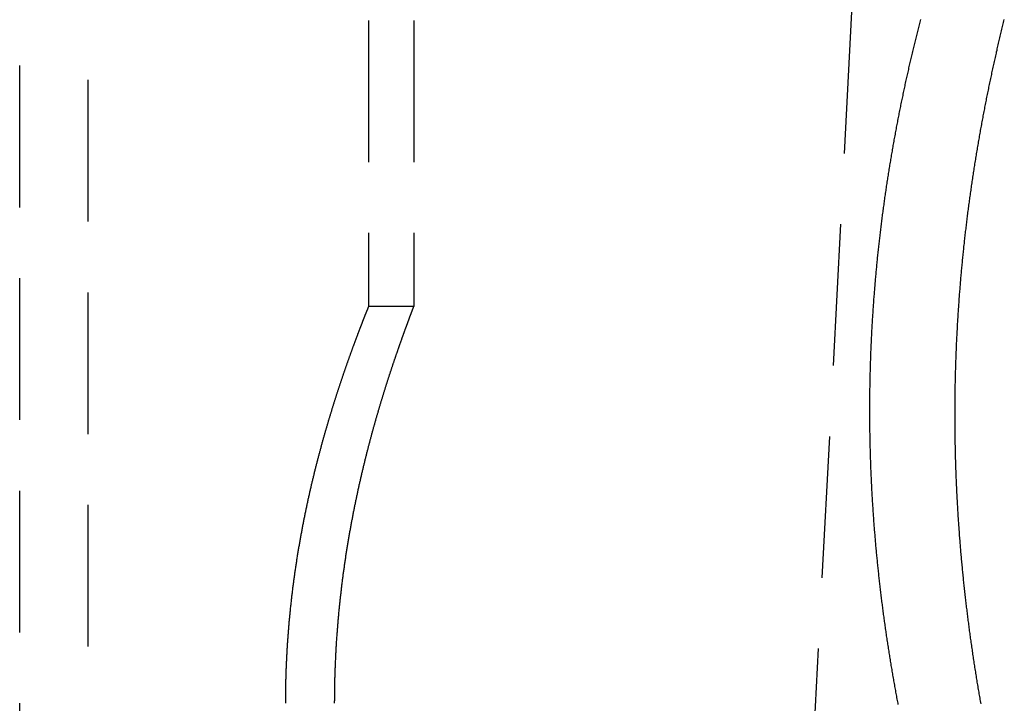
# Model space of a CAD drawing. Extents: x -800 to 252, y -599 to 88.
# Drawn here: x 23 to 57, y -13 to 11 of the extents above; entities that cross this region are included whole.
import ezdxf

# ---------------------------------------------------------------- set-up
doc = ezdxf.new("R2010")
doc.units = 0
doc.header["$LTSCALE"] = 20
doc.linetypes.add('VERDECKT', pattern=[0.375, 0.25, -0.125])
doc.layers.get('0').update_dxf_attribs({"linetype": 'CONTINUOUS'})
doc.layers.add('STEMPEL', color=3, linetype='CONTINUOUS')

# ---------------------------------------------------------------- blocks, each defined once
blk = doc.blocks.new('A$C2742A9BF')
at = {"color": 1, "linetype": 'VERDECKT', "extrusion": (0, 1, -2e-16)}
for p, q in [((34.9, 70.997), (34.9, 0.898)), ((36.5, 70.997), (36.5, 0.898)), ((22.6, -18.102), (22.6, 53.898)), ((25, 53.898), (25, -18.102)), ((53.119, 33.766), (49.367, -37.826)), ((36.5, 0.898), (34.9, 0.898))]:
    blk.add_line(p, q, dxfattribs=at)
at = {"color": 1}
for points in [[(54.368, 11.031, 0), (54.356, 10.984, 0), (54.344, 10.937, 0), (54.332, 10.889, 0), (54.32, 10.842, 0), (54.308, 10.795, 0), (54.296, 10.748, 0), (54.284, 10.7, 0), (54.272, 10.653, 0), (54.26, 10.606, 0), (54.248, 10.559, 0), (54.236, 10.511, 0), (54.225, 10.464, 0), (54.213, 10.416, 0), (54.201, 10.369, 0), (54.189, 10.321, 0), (54.178, 10.274, 0), (54.166, 10.226, 0), (54.155, 10.178, 0), (54.143, 10.131, 0), (54.132, 10.083, 0), (54.12, 10.036, 0), (54.109, 9.988, 0), (54.097, 9.94, 0), (54.086, 9.892, 0), (54.075, 9.844, 0), (54.063, 9.797, 0), (54.052, 9.749, 0), (54.041, 9.701, 0), (54.029, 9.653, 0), (54.018, 9.605, 0), (54.007, 9.557, 0), (53.996, 9.509, 0), (53.985, 9.461, 0), (53.974, 9.413, 0), (53.963, 9.365, 0), (53.952, 9.316, 0), (53.941, 9.268, 0), (53.93, 9.22, 0), (53.919, 9.172, 0), (53.909, 9.124, 0), (53.898, 9.075, 0), (53.887, 9.027, 0), (53.876, 8.979, 0), (53.866, 8.93, 0), (53.855, 8.882, 0), (53.844, 8.834, 0), (53.834, 8.785, 0), (53.823, 8.737, 0), (53.813, 8.688, 0), (53.803, 8.64, 0), (53.792, 8.591, 0), (53.782, 8.543, 0), (53.771, 8.494, 0), (53.761, 8.445, 0), (53.751, 8.397, 0), (53.741, 8.348, 0), (53.73, 8.299, 0), (53.72, 8.251, 0), (53.71, 8.202, 0), (53.7, 8.153, 0), (53.69, 8.105, 0), (53.68, 8.056, 0), (53.67, 8.007, 0), (53.66, 7.958, 0), (53.651, 7.909, 0), (53.641, 7.86, 0), (53.631, 7.811, 0), (53.621, 7.762, 0), (53.611, 7.713, 0), (53.602, 7.664, 0), (53.592, 7.615, 0), (53.583, 7.566, 0), (53.573, 7.517, 0), (53.563, 7.468, 0), (53.554, 7.419, 0), (53.545, 7.37, 0), (53.535, 7.321, 0), (53.526, 7.272, 0), (53.517, 7.223, 0), (53.507, 7.173, 0), (53.498, 7.124, 0), (53.489, 7.075, 0), (53.48, 7.026, 0), (53.471, 6.976, 0), (53.462, 6.927, 0), (53.453, 6.878, 0), (53.444, 6.828, 0), (53.435, 6.779, 0), (53.426, 6.73, 0), (53.417, 6.68, 0), (53.408, 6.631, 0), (53.399, 6.582, 0), (53.391, 6.532, 0), (53.382, 6.483, 0), (53.373, 6.433, 0), (53.365, 6.384, 0), (53.356, 6.334, 0), (53.348, 6.285, 0), (53.339, 6.235, 0), (53.331, 6.185, 0), (53.322, 6.136, 0), (53.314, 6.086, 0), (53.306, 6.037, 0), (53.298, 5.987, 0), (53.289, 5.937, 0), (53.281, 5.888, 0), (53.273, 5.838, 0), (53.265, 5.788, 0), (53.257, 5.739, 0), (53.249, 5.689, 0), (53.241, 5.639, 0), (53.233, 5.589, 0), (53.225, 5.539, 0), (53.218, 5.49, 0), (53.21, 5.44, 0), (53.202, 5.39, 0), (53.194, 5.34, 0), (53.187, 5.29, 0), (53.179, 5.24, 0), (53.172, 5.191, 0), (53.164, 5.141, 0), (53.157, 5.091, 0), (53.149, 5.041, 0), (53.142, 4.991, 0), (53.135, 4.941, 0), (53.127, 4.891, 0), (53.12, 4.841, 0), (53.113, 4.791, 0), (53.106, 4.741, 0), (53.099, 4.691, 0), (53.092, 4.641, 0), (53.084, 4.591, 0), (53.078, 4.541, 0), (53.071, 4.491, 0), (53.064, 4.441, 0), (53.057, 4.391, 0), (53.05, 4.341, 0), (53.043, 4.291, 0), (53.037, 4.241, 0), (53.03, 4.19, 0), (53.023, 4.14, 0), (53.017, 4.09, 0), (53.011, 4.04, 0), (53.004, 3.99, 0), (52.998, 3.94, 0), (52.991, 3.89, 0), (52.985, 3.839, 0), (52.979, 3.789, 0), (52.972, 3.739, 0), (52.966, 3.689, 0), (52.96, 3.639, 0), (52.954, 3.588, 0), (52.948, 3.538, 0), (52.942, 3.488, 0), (52.936, 3.438, 0), (52.93, 3.387, 0), (52.924, 3.337, 0), (52.919, 3.287, 0), (52.913, 3.237, 0), (52.907, 3.186, 0), (52.901, 3.136, 0), (52.896, 3.086, 0), (52.89, 3.035, 0), (52.885, 2.985, 0), (52.879, 2.935, 0), (52.874, 2.884, 0), (52.869, 2.834, 0), (52.863, 2.784, 0), (52.858, 2.733, 0), (52.853, 2.683, 0), (52.847, 2.633, 0), (52.842, 2.582, 0), (52.837, 2.532, 0), (52.832, 2.482, 0), (52.827, 2.431, 0), (52.822, 2.381, 0), (52.817, 2.331, 0), (52.813, 2.28, 0), (52.808, 2.23, 0), (52.803, 2.18, 0), (52.798, 2.129, 0), (52.794, 2.079, 0), (52.789, 2.028, 0), (52.785, 1.978, 0), (52.78, 1.928, 0), (52.776, 1.877, 0), (52.771, 1.827, 0), (52.767, 1.777, 0), (52.762, 1.726, 0), (52.758, 1.676, 0), (52.754, 1.625, 0), (52.75, 1.575, 0), (52.746, 1.525, 0), (52.742, 1.474, 0), (52.737, 1.424, 0), (52.733, 1.373, 0), (52.73, 1.323, 0), (52.726, 1.273, 0), (52.722, 1.222, 0), (52.718, 1.172, 0), (52.714, 1.122, 0), (52.711, 1.071, 0), (52.707, 1.021, 0), (52.703, 0.97, 0), (52.7, 0.92, 0), (52.696, 0.87, 0), (52.693, 0.819, 0), (52.69, 0.769, 0), (52.686, 0.719, 0), (52.683, 0.668, 0), (52.679, 0.618, 0), (52.676, 0.567, 0), (52.673, 0.517, 0), (52.67, 0.467, 0), (52.667, 0.416, 0), (52.664, 0.366, 0), (52.661, 0.316, 0), (52.658, 0.265, 0), (52.655, 0.215, 0), (52.652, 0.165, 0), (52.65, 0.114, 0), (52.647, 0.064, 0), (52.644, 0.014, 0), (52.642, -0.036, 0), (52.639, -0.087, 0), (52.637, -0.137, 0), (52.634, -0.187, 0), (52.632, -0.238, 0), (52.629, -0.288, 0), (52.627, -0.338, 0), (52.625, -0.388, 0), (52.622, -0.439, 0), (52.62, -0.489, 0), (52.618, -0.539, 0), (52.616, -0.589, 0), (52.614, -0.639, 0), (52.612, -0.69, 0), (52.61, -0.74, 0), (52.608, -0.79, 0), (52.606, -0.84, 0), (52.605, -0.89, 0), (52.603, -0.941, 0), (52.601, -0.991, 0), (52.599, -1.041, 0), (52.598, -1.091, 0), (52.596, -1.141, 0), (52.595, -1.191, 0), (52.593, -1.241, 0), (52.592, -1.291, 0), (52.59, -1.341, 0), (52.589, -1.391, 0), (52.588, -1.442, 0), (52.587, -1.492, 0), (52.585, -1.542, 0), (52.584, -1.592, 0), (52.583, -1.642, 0), (52.582, -1.692, 0), (52.581, -1.742, 0), (52.58, -1.792, 0), (52.579, -1.841, 0), (52.578, -1.891, 0), (52.578, -1.941, 0), (52.577, -1.991, 0), (52.576, -2.041, 0), (52.576, -2.091, 0), (52.575, -2.141, 0), (52.574, -2.191, 0), (52.574, -2.241, 0), (52.573, -2.29, 0), (52.573, -2.34, 0), (52.573, -2.39, 0), (52.572, -2.44, 0), (52.572, -2.49, 0), (52.572, -2.539, 0), (52.572, -2.589, 0), (52.572, -2.639, 0), (52.571, -2.688, 0), (52.571, -2.738, 0), (52.571, -2.788, 0), (52.571, -2.837, 0), (52.572, -2.887, 0), (52.572, -2.937, 0), (52.572, -2.987, 0), (52.572, -3.036, 0), (52.572, -3.086, 0), (52.573, -3.136, 0), (52.573, -3.186, 0), (52.574, -3.235, 0), (52.574, -3.285, 0), (52.575, -3.335, 0), (52.575, -3.385, 0), (52.576, -3.435, 0), (52.576, -3.485, 0), (52.577, -3.535, 0), (52.578, -3.584, 0), (52.579, -3.634, 0), (52.58, -3.684, 0), (52.581, -3.734, 0), (52.581, -3.784, 0), (52.582, -3.834, 0), (52.584, -3.884, 0), (52.585, -3.934, 0), (52.586, -3.984, 0), (52.587, -4.034, 0), (52.588, -4.084, 0), (52.589, -4.134, 0), (52.591, -4.184, 0), (52.592, -4.234, 0), (52.594, -4.284, 0), (52.595, -4.334, 0), (52.597, -4.384, 0), (52.598, -4.435, 0), (52.6, -4.485, 0), (52.601, -4.535, 0), (52.603, -4.585, 0), (52.605, -4.635, 0), (52.607, -4.685, 0), (52.608, -4.735, 0), (52.61, -4.785, 0), (52.612, -4.836, 0), (52.614, -4.886, 0), (52.616, -4.936, 0), (52.618, -4.986, 0), (52.621, -5.036, 0), (52.623, -5.087, 0), (52.625, -5.137, 0), (52.627, -5.187, 0), (52.63, -5.237, 0), (52.632, -5.287, 0), (52.635, -5.338, 0), (52.637, -5.388, 0), (52.639, -5.438, 0), (52.642, -5.489, 0), (52.645, -5.539, 0), (52.647, -5.589, 0), (52.65, -5.639, 0), (52.653, -5.69, 0), (52.656, -5.74, 0), (52.658, -5.79, 0), (52.661, -5.841, 0), (52.664, -5.891, 0), (52.667, -5.941, 0), (52.67, -5.991, 0), (52.673, -6.042, 0), (52.676, -6.092, 0), (52.68, -6.142, 0), (52.683, -6.193, 0), (52.686, -6.243, 0), (52.69, -6.293, 0), (52.693, -6.344, 0), (52.696, -6.394, 0), (52.7, -6.444, 0), (52.703, -6.495, 0), (52.707, -6.545, 0), (52.711, -6.596, 0), (52.714, -6.646, 0), (52.718, -6.696, 0), (52.722, -6.747, 0), (52.725, -6.797, 0), (52.729, -6.847, 0), (52.733, -6.898, 0), (52.737, -6.948, 0), (52.741, -6.998, 0), (52.745, -7.049, 0), (52.749, -7.099, 0), (52.754, -7.15, 0), (52.758, -7.2, 0), (52.762, -7.25, 0), (52.766, -7.301, 0), (52.77, -7.351, 0), (52.775, -7.401, 0), (52.779, -7.452, 0), (52.784, -7.502, 0), (52.788, -7.553, 0), (52.793, -7.603, 0), (52.797, -7.653, 0), (52.802, -7.704, 0), (52.807, -7.754, 0), (52.812, -7.804, 0), (52.816, -7.855, 0), (52.821, -7.905, 0), (52.826, -7.955, 0), (52.831, -8.006, 0), (52.836, -8.056, 0), (52.841, -8.107, 0), (52.846, -8.157, 0), (52.851, -8.207, 0), (52.856, -8.258, 0), (52.861, -8.308, 0), (52.867, -8.358, 0), (52.872, -8.409, 0), (52.877, -8.459, 0), (52.883, -8.509, 0), (52.888, -8.56, 0), (52.894, -8.61, 0), (52.899, -8.66, 0), (52.905, -8.71, 0), (52.91, -8.761, 0), (52.916, -8.811, 0), (52.922, -8.861, 0), (52.928, -8.912, 0), (52.933, -8.962, 0), (52.939, -9.012, 0), (52.945, -9.062, 0), (52.951, -9.113, 0), (52.957, -9.163, 0), (52.963, -9.213, 0), (52.969, -9.263, 0), (52.975, -9.314, 0), (52.981, -9.364, 0), (52.988, -9.414, 0), (52.994, -9.464, 0), (53, -9.514, 0), (53.007, -9.565, 0), (53.013, -9.615, 0), (53.019, -9.665, 0), (53.026, -9.715, 0), (53.032, -9.765, 0), (53.039, -9.815, 0), (53.045, -9.866, 0), (53.052, -9.916, 0), (53.059, -9.966, 0), (53.066, -10.016, 0), (53.072, -10.066, 0), (53.079, -10.116, 0), (53.086, -10.166, 0), (53.093, -10.216, 0), (53.1, -10.266, 0), (53.107, -10.316, 0), (53.114, -10.367, 0), (53.121, -10.416, 0), (53.128, -10.467, 0), (53.135, -10.517, 0), (53.143, -10.567, 0), (53.15, -10.617, 0), (53.157, -10.666, 0), (53.164, -10.716, 0), (53.172, -10.767, 0), (53.179, -10.816, 0), (53.187, -10.866, 0), (53.194, -10.916, 0), (53.202, -10.966, 0), (53.21, -11.016, 0), (53.217, -11.066, 0), (53.225, -11.116, 0), (53.233, -11.166, 0), (53.24, -11.216, 0), (53.248, -11.265, 0), (53.256, -11.315, 0), (53.264, -11.365, 0), (53.272, -11.415, 0), (53.28, -11.465, 0), (53.288, -11.514, 0), (53.296, -11.564, 0), (53.304, -11.614, 0), (53.312, -11.664, 0), (53.321, -11.713, 0), (53.329, -11.763, 0), (53.337, -11.813, 0), (53.345, -11.862, 0), (53.354, -11.912, 0), (53.362, -11.962, 0), (53.371, -12.011, 0), (53.379, -12.061, 0), (53.388, -12.11, 0), (53.396, -12.16, 0), (53.405, -12.21, 0), (53.413, -12.259, 0), (53.422, -12.309, 0), (53.431, -12.358, 0), (53.44, -12.408, 0), (53.448, -12.457, 0), (53.457, -12.507, 0), (53.466, -12.556, 0), (53.475, -12.605, 0), (53.484, -12.655, 0), (53.493, -12.704, 0), (53.502, -12.754, 0), (53.511, -12.803, 0), (53.52, -12.852, 0), (53.529, -12.901, 0), (53.539, -12.951, 0), (53.548, -13, 0), (53.557, -13.049, 0), (53.566, -13.098, 0), (53.576, -13.148, 0)], [(34.9, 0.898, 0), (34.9, 0.898, 0), (34.9, 0.898, 0), (34.9, 0.898, 0), (34.9, 0.897, 0), (34.9, 0.897, 0), (34.899, 0.896, 0), (34.899, 0.896, 0), (34.899, 0.895, 0), (34.898, 0.894, 0), (34.898, 0.893, 0), (34.898, 0.892, 0), (34.897, 0.891, 0), (34.897, 0.89, 0), (34.896, 0.888, 0), (34.895, 0.887, 0), (34.895, 0.885, 0), (34.894, 0.883, 0), (34.893, 0.882, 0), (34.893, 0.88, 0), (34.892, 0.878, 0), (34.891, 0.876, 0), (34.89, 0.874, 0), (34.889, 0.871, 0), (34.888, 0.869, 0), (34.887, 0.866, 0), (34.886, 0.864, 0), (34.885, 0.861, 0), (34.884, 0.858, 0), (34.883, 0.855, 0), (34.882, 0.852, 0), (34.88, 0.849, 0), (34.879, 0.846, 0), (34.878, 0.843, 0), (34.877, 0.839, 0), (34.875, 0.836, 0), (34.874, 0.832, 0), (34.872, 0.829, 0), (34.871, 0.825, 0), (34.869, 0.821, 0), (34.867, 0.817, 0), (34.866, 0.813, 0), (34.864, 0.808, 0), (34.862, 0.804, 0), (34.861, 0.799, 0), (34.859, 0.795, 0), (34.857, 0.79, 0), (34.855, 0.785, 0), (34.853, 0.78, 0), (34.851, 0.776, 0), (34.849, 0.77, 0), (34.847, 0.765, 0), (34.845, 0.76, 0), (34.843, 0.754, 0), (34.84, 0.749, 0), (34.838, 0.743, 0), (34.836, 0.738, 0), (34.834, 0.732, 0), (34.831, 0.726, 0), (34.829, 0.72, 0), (34.826, 0.714, 0), (34.824, 0.707, 0), (34.821, 0.701, 0), (34.819, 0.694, 0), (34.816, 0.688, 0), (34.813, 0.681, 0), (34.811, 0.674, 0), (34.808, 0.667, 0), (34.805, 0.66, 0), (34.803, 0.653, 0), (34.8, 0.646, 0), (34.797, 0.639, 0), (34.794, 0.631, 0), (34.791, 0.624, 0), (34.788, 0.616, 0), (34.785, 0.608, 0), (34.782, 0.6, 0), (34.778, 0.592, 0), (34.775, 0.584, 0), (34.772, 0.576, 0), (34.769, 0.567, 0), (34.765, 0.559, 0), (34.762, 0.55, 0), (34.759, 0.542, 0), (34.755, 0.533, 0), (34.752, 0.524, 0), (34.748, 0.515, 0), (34.745, 0.506, 0), (34.741, 0.497, 0), (34.737, 0.488, 0), (34.734, 0.478, 0), (34.73, 0.469, 0), (34.726, 0.459, 0), (34.722, 0.449, 0), (34.719, 0.44, 0), (34.715, 0.43, 0), (34.711, 0.42, 0), (34.707, 0.41, 0), (34.703, 0.399, 0), (34.699, 0.389, 0), (34.695, 0.378, 0), (34.691, 0.368, 0), (34.687, 0.357, 0), (34.682, 0.346, 0), (34.678, 0.336, 0), (34.674, 0.325, 0), (34.67, 0.314, 0), (34.665, 0.302, 0), (34.661, 0.291, 0), (34.657, 0.28, 0), (34.652, 0.268, 0), (34.648, 0.257, 0), (34.643, 0.245, 0), (34.639, 0.233, 0), (34.634, 0.221, 0), (34.629, 0.209, 0), (34.625, 0.197, 0), (34.62, 0.185, 0), (34.615, 0.172, 0), (34.611, 0.16, 0), (34.606, 0.147, 0), (34.601, 0.135, 0), (34.596, 0.122, 0), (34.591, 0.109, 0), (34.586, 0.096, 0), (34.581, 0.083, 0), (34.576, 0.07, 0), (34.571, 0.057, 0), (34.566, 0.043, 0), (34.561, 0.03, 0), (34.556, 0.016, 0), (34.551, 0.003, 0), (34.545, -0.011, 0), (34.54, -0.025, 0), (34.535, -0.039, 0), (34.529, -0.053, 0), (34.524, -0.067, 0), (34.519, -0.081, 0), (34.513, -0.096, 0), (34.508, -0.11, 0), (34.502, -0.125, 0), (34.497, -0.139, 0), (34.491, -0.154, 0), (34.486, -0.169, 0), (34.48, -0.184, 0), (34.475, -0.199, 0), (34.469, -0.214, 0), (34.463, -0.229, 0), (34.457, -0.245, 0), (34.452, -0.26, 0), (34.446, -0.276, 0), (34.44, -0.292, 0), (34.434, -0.307, 0), (34.428, -0.323, 0), (34.422, -0.339, 0), (34.416, -0.355, 0), (34.41, -0.371, 0), (34.404, -0.388, 0), (34.398, -0.404, 0), (34.392, -0.42, 0), (34.386, -0.437, 0), (34.38, -0.453, 0), (34.374, -0.47, 0), (34.368, -0.487, 0), (34.362, -0.504, 0), (34.355, -0.521, 0), (34.349, -0.538, 0), (34.343, -0.555, 0), (34.337, -0.572, 0), (34.33, -0.59, 0), (34.324, -0.607, 0), (34.317, -0.625, 0), (34.311, -0.643, 0), (34.305, -0.66, 0), (34.298, -0.678, 0), (34.292, -0.696, 0), (34.285, -0.714, 0), (34.279, -0.732, 0), (34.272, -0.75, 0), (34.265, -0.769, 0), (34.259, -0.787, 0), (34.252, -0.806, 0), (34.245, -0.824, 0), (34.239, -0.843, 0), (34.232, -0.861, 0), (34.225, -0.88, 0), (34.219, -0.899, 0), (34.212, -0.918, 0), (34.205, -0.937, 0), (34.198, -0.956, 0), (34.191, -0.976, 0), (34.185, -0.995, 0), (34.178, -1.014, 0), (34.171, -1.034, 0), (34.164, -1.054, 0), (34.157, -1.073, 0), (34.15, -1.093, 0), (34.143, -1.113, 0), (34.136, -1.133, 0), (34.129, -1.153, 0), (34.122, -1.173, 0), (34.115, -1.193, 0), (34.108, -1.213, 0), (34.101, -1.234, 0), (34.094, -1.254, 0), (34.087, -1.275, 0), (34.079, -1.295, 0), (34.072, -1.316, 0), (34.065, -1.337, 0), (34.058, -1.358, 0), (34.051, -1.378, 0), (34.044, -1.399, 0), (34.036, -1.421, 0), (34.029, -1.442, 0), (34.022, -1.463, 0), (34.014, -1.484, 0), (34.007, -1.506, 0), (34, -1.527, 0), (33.992, -1.549, 0), (33.985, -1.57, 0), (33.978, -1.592, 0), (33.97, -1.614, 0), (33.963, -1.636, 0), (33.956, -1.658, 0), (33.948, -1.68, 0), (33.941, -1.702, 0), (33.933, -1.724, 0), (33.926, -1.746, 0), (33.919, -1.768, 0), (33.911, -1.791, 0), (33.904, -1.813, 0), (33.896, -1.836, 0), (33.889, -1.858, 0), (33.881, -1.881, 0), (33.874, -1.903, 0), (33.866, -1.926, 0), (33.858, -1.949, 0), (33.851, -1.972, 0), (33.843, -1.995, 0), (33.836, -2.018, 0), (33.828, -2.041, 0), (33.821, -2.064, 0), (33.813, -2.088, 0), (33.806, -2.111, 0), (33.798, -2.134, 0), (33.79, -2.158, 0), (33.783, -2.181, 0), (33.775, -2.205, 0), (33.767, -2.228, 0), (33.76, -2.252, 0), (33.752, -2.276, 0), (33.745, -2.3, 0), (33.737, -2.324, 0), (33.729, -2.348, 0), (33.722, -2.372, 0), (33.714, -2.396, 0), (33.706, -2.42, 0), (33.699, -2.444, 0), (33.691, -2.468, 0), (33.684, -2.492, 0), (33.676, -2.517, 0), (33.668, -2.541, 0), (33.66, -2.566, 0), (33.653, -2.59, 0), (33.645, -2.615, 0), (33.638, -2.639, 0), (33.63, -2.664, 0), (33.622, -2.689, 0), (33.614, -2.713, 0), (33.607, -2.738, 0), (33.599, -2.763, 0), (33.592, -2.788, 0), (33.584, -2.813, 0), (33.576, -2.838, 0), (33.569, -2.863, 0), (33.561, -2.888, 0), (33.553, -2.913, 0), (33.545, -2.939, 0), (33.538, -2.964, 0), (33.53, -2.989, 0), (33.523, -3.015, 0), (33.515, -3.04, 0), (33.507, -3.065, 0), (33.5, -3.091, 0), (33.492, -3.116, 0), (33.484, -3.142, 0), (33.477, -3.168, 0), (33.469, -3.193, 0), (33.462, -3.219, 0), (33.454, -3.245, 0), (33.446, -3.271, 0), (33.439, -3.297, 0), (33.431, -3.323, 0), (33.423, -3.349, 0), (33.416, -3.375, 0), (33.408, -3.402, 0), (33.401, -3.428, 0), (33.393, -3.455, 0), (33.385, -3.481, 0), (33.377, -3.508, 0), (33.37, -3.535, 0), (33.362, -3.562, 0), (33.354, -3.589, 0), (33.347, -3.616, 0), (33.339, -3.643, 0), (33.331, -3.67, 0), (33.323, -3.698, 0), (33.316, -3.725, 0), (33.308, -3.753, 0), (33.3, -3.78, 0), (33.292, -3.808, 0), (33.285, -3.836, 0), (33.277, -3.864, 0), (33.269, -3.892, 0), (33.261, -3.92, 0), (33.254, -3.948, 0), (33.246, -3.976, 0), (33.238, -4.004, 0), (33.23, -4.033, 0), (33.223, -4.061, 0), (33.215, -4.09, 0), (33.207, -4.118, 0), (33.199, -4.147, 0), (33.192, -4.176, 0), (33.184, -4.205, 0), (33.176, -4.234, 0), (33.168, -4.263, 0), (33.161, -4.292, 0), (33.153, -4.321, 0), (33.145, -4.35, 0), (33.137, -4.38, 0), (33.13, -4.409, 0), (33.122, -4.439, 0), (33.114, -4.468, 0), (33.106, -4.498, 0), (33.099, -4.528, 0), (33.091, -4.558, 0), (33.083, -4.588, 0), (33.076, -4.618, 0), (33.068, -4.648, 0), (33.06, -4.678, 0), (33.053, -4.708, 0), (33.045, -4.739, 0), (33.037, -4.769, 0), (33.029, -4.799, 0), (33.022, -4.83, 0), (33.014, -4.861, 0), (33.006, -4.891, 0), (32.999, -4.922, 0), (32.991, -4.953, 0), (32.983, -4.984, 0), (32.976, -5.015, 0), (32.968, -5.046, 0), (32.961, -5.077, 0), (32.953, -5.109, 0), (32.946, -5.14, 0), (32.938, -5.171, 0), (32.93, -5.203, 0), (32.923, -5.234, 0), (32.915, -5.266, 0), (32.908, -5.298, 0), (32.9, -5.329, 0), (32.893, -5.361, 0), (32.885, -5.393, 0), (32.878, -5.425, 0), (32.87, -5.457, 0), (32.863, -5.489, 0), (32.855, -5.522, 0), (32.848, -5.554, 0), (32.84, -5.586, 0), (32.833, -5.619, 0), (32.826, -5.651, 0), (32.818, -5.684, 0), (32.811, -5.716, 0), (32.804, -5.749, 0), (32.796, -5.782, 0), (32.789, -5.814, 0), (32.782, -5.847, 0), (32.775, -5.88, 0), (32.767, -5.913, 0), (32.76, -5.946, 0), (32.753, -5.979, 0), (32.746, -6.013, 0), (32.738, -6.046, 0), (32.731, -6.079, 0), (32.724, -6.113, 0), (32.717, -6.146, 0), (32.71, -6.18, 0), (32.703, -6.213, 0), (32.696, -6.247, 0), (32.689, -6.281, 0), (32.682, -6.314, 0), (32.675, -6.348, 0), (32.668, -6.382, 0), (32.661, -6.416, 0), (32.654, -6.45, 0), (32.647, -6.484, 0), (32.64, -6.518, 0), (32.633, -6.552, 0), (32.626, -6.587, 0), (32.619, -6.621, 0), (32.612, -6.655, 0), (32.606, -6.69, 0), (32.599, -6.724, 0), (32.592, -6.759, 0), (32.586, -6.793, 0), (32.579, -6.828, 0), (32.572, -6.863, 0), (32.566, -6.897, 0), (32.559, -6.932, 0), (32.552, -6.967, 0), (32.546, -7.002, 0), (32.539, -7.037, 0), (32.533, -7.072, 0), (32.526, -7.107, 0), (32.52, -7.142, 0), (32.513, -7.177, 0), (32.507, -7.212, 0), (32.501, -7.248, 0), (32.494, -7.283, 0), (32.488, -7.318, 0), (32.482, -7.354, 0), (32.475, -7.389, 0), (32.469, -7.425, 0), (32.463, -7.46, 0), (32.457, -7.496, 0), (32.451, -7.531, 0), (32.444, -7.567, 0), (32.438, -7.603, 0), (32.432, -7.639, 0), (32.426, -7.674, 0), (32.42, -7.71, 0), (32.414, -7.746, 0), (32.408, -7.782, 0), (32.403, -7.818, 0), (32.397, -7.854, 0), (32.391, -7.89, 0), (32.385, -7.926, 0), (32.379, -7.963, 0), (32.374, -7.999, 0), (32.368, -8.035, 0), (32.362, -8.071, 0), (32.357, -8.108, 0), (32.351, -8.144, 0), (32.346, -8.181, 0), (32.34, -8.217, 0), (32.334, -8.254, 0), (32.329, -8.29, 0), (32.324, -8.327, 0), (32.318, -8.363, 0), (32.313, -8.4, 0), (32.308, -8.437, 0), (32.302, -8.473, 0), (32.297, -8.51, 0), (32.292, -8.547, 0), (32.287, -8.584, 0), (32.282, -8.621, 0), (32.276, -8.658, 0), (32.271, -8.694, 0), (32.266, -8.731, 0), (32.261, -8.768, 0), (32.257, -8.806, 0), (32.252, -8.843, 0), (32.247, -8.88, 0), (32.242, -8.917, 0), (32.237, -8.954, 0), (32.232, -8.991, 0), (32.227, -9.028, 0), (32.223, -9.066, 0), (32.218, -9.103, 0), (32.214, -9.14, 0), (32.209, -9.177, 0), (32.205, -9.215, 0), (32.2, -9.252, 0), (32.196, -9.29, 0), (32.191, -9.327, 0), (32.187, -9.364, 0), (32.182, -9.402, 0), (32.178, -9.439, 0), (32.174, -9.477, 0), (32.17, -9.514, 0), (32.166, -9.552, 0), (32.161, -9.59, 0), (32.157, -9.627, 0), (32.153, -9.665, 0), (32.149, -9.702, 0), (32.145, -9.74, 0), (32.141, -9.778, 0), (32.138, -9.815, 0), (32.134, -9.853, 0), (32.13, -9.891, 0), (32.126, -9.929, 0), (32.122, -9.966, 0), (32.119, -10.004, 0), (32.115, -10.042, 0), (32.111, -10.08, 0), (32.108, -10.117, 0), (32.104, -10.155, 0), (32.101, -10.193, 0), (32.097, -10.231, 0), (32.094, -10.269, 0), (32.091, -10.307, 0), (32.088, -10.345, 0), (32.084, -10.383, 0), (32.081, -10.421, 0), (32.078, -10.458, 0), (32.075, -10.496, 0), (32.072, -10.534, 0), (32.069, -10.572, 0), (32.066, -10.61, 0), (32.063, -10.648, 0), (32.06, -10.686, 0), (32.057, -10.724, 0), (32.054, -10.762, 0), (32.052, -10.8, 0), (32.049, -10.838, 0), (32.046, -10.876, 0), (32.044, -10.914, 0), (32.041, -10.952, 0), (32.039, -10.99, 0), (32.036, -11.028, 0), (32.034, -11.066, 0), (32.031, -11.104, 0), (32.029, -11.142, 0), (32.027, -11.18, 0), (32.025, -11.218, 0), (32.022, -11.256, 0), (32.02, -11.294, 0), (32.018, -11.332, 0), (32.016, -11.37, 0), (32.014, -11.408, 0), (32.012, -11.446, 0), (32.01, -11.484, 0), (32.008, -11.522, 0), (32.006, -11.559, 0), (32.005, -11.598, 0), (32.003, -11.635, 0), (32.001, -11.673, 0), (31.999, -11.711, 0), (31.998, -11.749, 0), (31.996, -11.787, 0), (31.995, -11.825, 0), (31.993, -11.863, 0), (31.992, -11.901, 0), (31.99, -11.938, 0), (31.989, -11.976, 0), (31.988, -12.014, 0), (31.986, -12.052, 0), (31.985, -12.09, 0), (31.984, -12.127, 0), (31.983, -12.165, 0), (31.982, -12.203, 0), (31.981, -12.241, 0), (31.98, -12.278, 0), (31.979, -12.316, 0), (31.978, -12.354, 0), (31.977, -12.391, 0), (31.976, -12.429, 0), (31.975, -12.466, 0), (31.975, -12.504, 0), (31.974, -12.542, 0), (31.973, -12.579, 0), (31.973, -12.617, 0), (31.972, -12.654, 0), (31.972, -12.692, 0), (31.971, -12.729, 0), (31.971, -12.767, 0), (31.97, -12.804, 0), (31.97, -12.841, 0), (31.97, -12.879, 0), (31.969, -12.916, 0), (31.969, -12.953, 0), (31.969, -12.99, 0), (31.969, -13.028, 0), (31.969, -13.065, 0), (31.969, -13.102, 0)], [(33.708, -13.102, 0), (33.708, -13.065, 0), (33.708, -13.028, 0), (33.709, -12.991, 0), (33.709, -12.953, 0), (33.709, -12.916, 0), (33.709, -12.879, 0), (33.709, -12.841, 0), (33.71, -12.804, 0), (33.71, -12.767, 0), (33.71, -12.729, 0), (33.711, -12.692, 0), (33.711, -12.655, 0), (33.712, -12.617, 0), (33.712, -12.58, 0), (33.713, -12.542, 0), (33.714, -12.505, 0), (33.714, -12.467, 0), (33.715, -12.43, 0), (33.716, -12.392, 0), (33.717, -12.354, 0), (33.718, -12.317, 0), (33.718, -12.279, 0), (33.719, -12.242, 0), (33.72, -12.204, 0), (33.721, -12.166, 0), (33.722, -12.128, 0), (33.724, -12.091, 0), (33.725, -12.053, 0), (33.726, -12.015, 0), (33.727, -11.977, 0), (33.728, -11.94, 0), (33.73, -11.902, 0), (33.731, -11.864, 0), (33.733, -11.826, 0), (33.734, -11.788, 0), (33.736, -11.75, 0), (33.737, -11.713, 0), (33.739, -11.675, 0), (33.74, -11.637, 0), (33.742, -11.599, 0), (33.744, -11.561, 0), (33.745, -11.523, 0), (33.747, -11.485, 0), (33.749, -11.447, 0), (33.751, -11.409, 0), (33.753, -11.371, 0), (33.755, -11.333, 0), (33.757, -11.295, 0), (33.759, -11.257, 0), (33.761, -11.22, 0), (33.763, -11.181, 0), (33.765, -11.143, 0), (33.767, -11.106, 0), (33.77, -11.068, 0), (33.772, -11.03, 0), (33.774, -10.992, 0), (33.777, -10.954, 0), (33.779, -10.916, 0), (33.782, -10.878, 0), (33.784, -10.84, 0), (33.787, -10.802, 0), (33.789, -10.764, 0), (33.792, -10.726, 0), (33.795, -10.688, 0), (33.797, -10.65, 0), (33.8, -10.612, 0), (33.803, -10.574, 0), (33.806, -10.536, 0), (33.809, -10.498, 0), (33.812, -10.46, 0), (33.815, -10.422, 0), (33.818, -10.385, 0), (33.821, -10.347, 0), (33.824, -10.309, 0), (33.827, -10.271, 0), (33.83, -10.233, 0), (33.833, -10.195, 0), (33.837, -10.157, 0), (33.84, -10.12, 0), (33.843, -10.082, 0), (33.847, -10.044, 0), (33.85, -10.006, 0), (33.854, -9.968, 0), (33.857, -9.931, 0), (33.861, -9.893, 0), (33.864, -9.855, 0), (33.868, -9.818, 0), (33.872, -9.78, 0), (33.875, -9.742, 0), (33.879, -9.705, 0), (33.883, -9.667, 0), (33.887, -9.629, 0), (33.891, -9.592, 0), (33.895, -9.554, 0), (33.899, -9.517, 0), (33.903, -9.479, 0), (33.907, -9.442, 0), (33.911, -9.404, 0), (33.915, -9.367, 0), (33.919, -9.329, 0), (33.923, -9.292, 0), (33.927, -9.254, 0), (33.932, -9.217, 0), (33.936, -9.18, 0), (33.94, -9.142, 0), (33.945, -9.105, 0), (33.949, -9.068, 0), (33.953, -9.031, 0), (33.958, -8.993, 0), (33.962, -8.956, 0), (33.967, -8.919, 0), (33.972, -8.882, 0), (33.976, -8.845, 0), (33.981, -8.808, 0), (33.986, -8.771, 0), (33.99, -8.734, 0), (33.995, -8.697, 0), (34, -8.66, 0), (34.005, -8.623, 0), (34.01, -8.586, 0), (34.014, -8.549, 0), (34.019, -8.512, 0), (34.024, -8.476, 0), (34.029, -8.439, 0), (34.035, -8.402, 0), (34.039, -8.366, 0), (34.045, -8.329, 0), (34.05, -8.292, 0), (34.055, -8.256, 0), (34.06, -8.219, 0), (34.065, -8.183, 0), (34.071, -8.146, 0), (34.076, -8.11, 0), (34.081, -8.074, 0), (34.087, -8.037, 0), (34.092, -8.001, 0), (34.097, -7.965, 0), (34.103, -7.929, 0), (34.108, -7.892, 0), (34.114, -7.856, 0), (34.12, -7.82, 0), (34.125, -7.784, 0), (34.131, -7.748, 0), (34.136, -7.712, 0), (34.142, -7.676, 0), (34.148, -7.641, 0), (34.154, -7.605, 0), (34.159, -7.569, 0), (34.165, -7.533, 0), (34.171, -7.498, 0), (34.177, -7.462, 0), (34.183, -7.427, 0), (34.189, -7.391, 0), (34.195, -7.356, 0), (34.201, -7.32, 0), (34.207, -7.285, 0), (34.213, -7.249, 0), (34.219, -7.214, 0), (34.225, -7.179, 0), (34.231, -7.144, 0), (34.237, -7.109, 0), (34.243, -7.074, 0), (34.249, -7.039, 0), (34.256, -7.004, 0), (34.262, -6.969, 0), (34.268, -6.934, 0), (34.274, -6.899, 0), (34.281, -6.864, 0), (34.287, -6.83, 0), (34.293, -6.795, 0), (34.3, -6.76, 0), (34.306, -6.726, 0), (34.312, -6.691, 0), (34.319, -6.657, 0), (34.325, -6.623, 0), (34.332, -6.588, 0), (34.339, -6.554, 0), (34.345, -6.52, 0), (34.352, -6.486, 0), (34.358, -6.452, 0), (34.365, -6.418, 0), (34.371, -6.384, 0), (34.378, -6.35, 0), (34.385, -6.316, 0), (34.391, -6.282, 0), (34.398, -6.248, 0), (34.405, -6.215, 0), (34.411, -6.181, 0), (34.418, -6.147, 0), (34.425, -6.114, 0), (34.432, -6.081, 0), (34.439, -6.047, 0), (34.446, -6.014, 0), (34.452, -5.981, 0), (34.459, -5.948, 0), (34.466, -5.914, 0), (34.473, -5.881, 0), (34.48, -5.848, 0), (34.487, -5.816, 0), (34.494, -5.783, 0), (34.501, -5.75, 0), (34.508, -5.717, 0), (34.515, -5.685, 0), (34.522, -5.652, 0), (34.529, -5.62, 0), (34.536, -5.587, 0), (34.543, -5.555, 0), (34.55, -5.523, 0), (34.557, -5.49, 0), (34.564, -5.458, 0), (34.571, -5.426, 0), (34.578, -5.394, 0), (34.586, -5.362, 0), (34.593, -5.33, 0), (34.6, -5.298, 0), (34.607, -5.267, 0), (34.614, -5.235, 0), (34.621, -5.204, 0), (34.629, -5.172, 0), (34.636, -5.141, 0), (34.643, -5.109, 0), (34.65, -5.078, 0), (34.657, -5.047, 0), (34.665, -5.016, 0), (34.672, -4.985, 0), (34.679, -4.954, 0), (34.686, -4.923, 0), (34.694, -4.892, 0), (34.701, -4.861, 0), (34.708, -4.831, 0), (34.716, -4.8, 0), (34.723, -4.769, 0), (34.73, -4.739, 0), (34.738, -4.709, 0), (34.745, -4.678, 0), (34.752, -4.648, 0), (34.76, -4.618, 0), (34.767, -4.588, 0), (34.774, -4.558, 0), (34.782, -4.528, 0), (34.789, -4.498, 0), (34.796, -4.469, 0), (34.804, -4.439, 0), (34.811, -4.409, 0), (34.818, -4.38, 0), (34.826, -4.351, 0), (34.833, -4.321, 0), (34.841, -4.292, 0), (34.848, -4.263, 0), (34.855, -4.234, 0), (34.863, -4.205, 0), (34.87, -4.176, 0), (34.877, -4.147, 0), (34.885, -4.118, 0), (34.892, -4.09, 0), (34.9, -4.061, 0), (34.907, -4.033, 0), (34.914, -4.004, 0), (34.922, -3.976, 0), (34.929, -3.948, 0), (34.937, -3.919, 0), (34.944, -3.891, 0), (34.951, -3.863, 0), (34.959, -3.836, 0), (34.966, -3.808, 0), (34.974, -3.78, 0), (34.981, -3.752, 0), (34.988, -3.725, 0), (34.996, -3.697, 0), (35.003, -3.67, 0), (35.01, -3.643, 0), (35.018, -3.616, 0), (35.025, -3.588, 0), (35.032, -3.561, 0), (35.04, -3.534, 0), (35.047, -3.508, 0), (35.054, -3.481, 0), (35.062, -3.454, 0), (35.069, -3.428, 0), (35.076, -3.401, 0), (35.084, -3.375, 0), (35.091, -3.349, 0), (35.098, -3.322, 0), (35.106, -3.296, 0), (35.113, -3.27, 0), (35.12, -3.244, 0), (35.127, -3.218, 0), (35.135, -3.193, 0), (35.142, -3.167, 0), (35.149, -3.141, 0), (35.156, -3.116, 0), (35.164, -3.09, 0), (35.171, -3.065, 0), (35.178, -3.039, 0), (35.185, -3.014, 0), (35.193, -2.988, 0), (35.2, -2.963, 0), (35.207, -2.938, 0), (35.215, -2.913, 0), (35.222, -2.887, 0), (35.229, -2.862, 0), (35.237, -2.837, 0), (35.244, -2.812, 0), (35.251, -2.787, 0), (35.258, -2.762, 0), (35.266, -2.737, 0), (35.273, -2.712, 0), (35.281, -2.688, 0), (35.288, -2.663, 0), (35.295, -2.638, 0), (35.302, -2.614, 0), (35.31, -2.589, 0), (35.317, -2.564, 0), (35.324, -2.54, 0), (35.332, -2.516, 0), (35.339, -2.491, 0), (35.346, -2.467, 0), (35.353, -2.443, 0), (35.361, -2.419, 0), (35.368, -2.394, 0), (35.375, -2.37, 0), (35.383, -2.346, 0), (35.39, -2.322, 0), (35.397, -2.299, 0), (35.405, -2.275, 0), (35.412, -2.251, 0), (35.419, -2.227, 0), (35.426, -2.204, 0), (35.434, -2.18, 0), (35.441, -2.156, 0), (35.448, -2.133, 0), (35.455, -2.11, 0), (35.463, -2.086, 0), (35.47, -2.063, 0), (35.477, -2.04, 0), (35.484, -2.017, 0), (35.492, -1.994, 0), (35.499, -1.971, 0), (35.506, -1.948, 0), (35.513, -1.925, 0), (35.52, -1.902, 0), (35.527, -1.879, 0), (35.535, -1.857, 0), (35.542, -1.834, 0), (35.549, -1.812, 0), (35.556, -1.789, 0), (35.563, -1.767, 0), (35.57, -1.745, 0), (35.577, -1.722, 0), (35.584, -1.7, 0), (35.592, -1.678, 0), (35.599, -1.656, 0), (35.606, -1.634, 0), (35.613, -1.612, 0), (35.62, -1.591, 0), (35.627, -1.569, 0), (35.634, -1.547, 0), (35.641, -1.526, 0), (35.648, -1.504, 0), (35.655, -1.483, 0), (35.662, -1.461, 0), (35.669, -1.44, 0), (35.675, -1.419, 0), (35.682, -1.398, 0), (35.689, -1.377, 0), (35.696, -1.356, 0), (35.703, -1.335, 0), (35.71, -1.314, 0), (35.717, -1.294, 0), (35.724, -1.273, 0), (35.73, -1.253, 0), (35.737, -1.232, 0), (35.744, -1.212, 0), (35.751, -1.192, 0), (35.757, -1.171, 0), (35.764, -1.151, 0), (35.771, -1.131, 0), (35.777, -1.111, 0), (35.784, -1.092, 0), (35.791, -1.072, 0), (35.797, -1.052, 0), (35.804, -1.033, 0), (35.81, -1.013, 0), (35.817, -0.994, 0), (35.824, -0.974, 0), (35.83, -0.955, 0), (35.837, -0.936, 0), (35.843, -0.917, 0), (35.85, -0.898, 0), (35.856, -0.879, 0), (35.862, -0.86, 0), (35.869, -0.841, 0), (35.875, -0.823, 0), (35.882, -0.804, 0), (35.888, -0.786, 0), (35.894, -0.767, 0), (35.901, -0.749, 0), (35.907, -0.731, 0), (35.913, -0.713, 0), (35.919, -0.695, 0), (35.925, -0.677, 0), (35.932, -0.659, 0), (35.938, -0.641, 0), (35.944, -0.623, 0), (35.95, -0.606, 0), (35.956, -0.588, 0), (35.962, -0.571, 0), (35.968, -0.554, 0), (35.974, -0.537, 0), (35.98, -0.52, 0), (35.986, -0.503, 0), (35.992, -0.486, 0), (35.998, -0.469, 0), (36.004, -0.452, 0), (36.01, -0.435, 0), (36.015, -0.419, 0), (36.021, -0.403, 0), (36.027, -0.386, 0), (36.033, -0.37, 0), (36.038, -0.354, 0), (36.044, -0.338, 0), (36.05, -0.322, 0), (36.055, -0.306, 0), (36.061, -0.29, 0), (36.066, -0.275, 0), (36.072, -0.259, 0), (36.078, -0.244, 0), (36.083, -0.228, 0), (36.089, -0.213, 0), (36.094, -0.198, 0), (36.099, -0.183, 0), (36.105, -0.168, 0), (36.11, -0.153, 0), (36.115, -0.138, 0), (36.12, -0.123, 0), (36.126, -0.109, 0), (36.131, -0.094, 0), (36.136, -0.08, 0), (36.141, -0.066, 0), (36.146, -0.052, 0), (36.151, -0.038, 0), (36.157, -0.024, 0), (36.161, -0.01, 0), (36.166, 0.004, 0), (36.171, 0.018, 0), (36.176, 0.031, 0), (36.181, 0.045, 0), (36.186, 0.058, 0), (36.191, 0.071, 0), (36.196, 0.084, 0), (36.2, 0.097, 0), (36.205, 0.11, 0), (36.21, 0.123, 0), (36.214, 0.136, 0), (36.219, 0.148, 0), (36.224, 0.161, 0), (36.228, 0.173, 0), (36.233, 0.186, 0), (36.237, 0.198, 0), (36.242, 0.21, 0), (36.246, 0.222, 0), (36.25, 0.234, 0), (36.255, 0.246, 0), (36.259, 0.257, 0), (36.263, 0.269, 0), (36.268, 0.281, 0), (36.272, 0.292, 0), (36.276, 0.303, 0), (36.28, 0.314, 0), (36.284, 0.325, 0), (36.288, 0.336, 0), (36.292, 0.347, 0), (36.296, 0.358, 0), (36.3, 0.369, 0), (36.304, 0.379, 0), (36.308, 0.39, 0), (36.312, 0.4, 0), (36.316, 0.41, 0), (36.319, 0.42, 0), (36.323, 0.43, 0), (36.327, 0.44, 0), (36.331, 0.45, 0), (36.334, 0.46, 0), (36.338, 0.469, 0), (36.341, 0.479, 0), (36.345, 0.488, 0), (36.348, 0.498, 0), (36.352, 0.507, 0), (36.355, 0.516, 0), (36.358, 0.525, 0), (36.362, 0.534, 0), (36.365, 0.542, 0), (36.368, 0.551, 0), (36.371, 0.56, 0), (36.375, 0.568, 0), (36.378, 0.576, 0), (36.381, 0.585, 0), (36.384, 0.593, 0), (36.387, 0.601, 0), (36.39, 0.609, 0), (36.393, 0.616, 0), (36.396, 0.624, 0), (36.399, 0.632, 0), (36.401, 0.639, 0), (36.404, 0.646, 0), (36.407, 0.654, 0), (36.41, 0.661, 0), (36.412, 0.668, 0), (36.415, 0.675, 0), (36.417, 0.681, 0), (36.42, 0.688, 0), (36.422, 0.695, 0), (36.425, 0.701, 0), (36.427, 0.708, 0), (36.43, 0.714, 0), (36.432, 0.72, 0), (36.434, 0.726, 0), (36.437, 0.732, 0), (36.439, 0.738, 0), (36.441, 0.744, 0), (36.443, 0.749, 0), (36.445, 0.755, 0), (36.447, 0.76, 0), (36.449, 0.765, 0), (36.451, 0.771, 0), (36.453, 0.776, 0), (36.455, 0.781, 0), (36.457, 0.786, 0), (36.459, 0.79, 0), (36.461, 0.795, 0), (36.462, 0.8, 0), (36.464, 0.804, 0), (36.466, 0.808, 0), (36.467, 0.813, 0), (36.469, 0.817, 0), (36.47, 0.821, 0), (36.472, 0.825, 0), (36.473, 0.829, 0), (36.475, 0.832, 0), (36.476, 0.836, 0), (36.477, 0.84, 0), (36.479, 0.843, 0), (36.48, 0.846, 0), (36.481, 0.849, 0), (36.483, 0.853, 0), (36.484, 0.856, 0), (36.485, 0.858, 0), (36.486, 0.861, 0), (36.487, 0.864, 0), (36.488, 0.867, 0), (36.489, 0.869, 0), (36.49, 0.871, 0), (36.491, 0.874, 0), (36.491, 0.876, 0), (36.492, 0.878, 0), (36.493, 0.88, 0), (36.494, 0.882, 0), (36.494, 0.884, 0), (36.495, 0.885, 0), (36.496, 0.887, 0), (36.496, 0.888, 0), (36.497, 0.89, 0), (36.497, 0.891, 0), (36.498, 0.892, 0), (36.498, 0.893, 0), (36.498, 0.894, 0), (36.499, 0.895, 0), (36.499, 0.896, 0), (36.499, 0.896, 0), (36.499, 0.897, 0), (36.5, 0.897, 0), (36.5, 0.898, 0), (36.5, 0.898, 0), (36.5, 0.898, 0), (36.5, 0.898, 0)]]:
    blk.add_polyline3d(points, dxfattribs=at)
at = {"color": 3}
blk.add_polyline3d([(56.506, -13.122, 0), (56.497, -13.071, 0), (56.488, -13.02, 0), (56.479, -12.968, 0), (56.47, -12.917, 0), (56.461, -12.866, 0), (56.452, -12.814, 0), (56.444, -12.763, 0), (56.435, -12.712, 0), (56.426, -12.66, 0), (56.417, -12.609, 0), (56.409, -12.557, 0), (56.4, -12.506, 0), (56.391, -12.454, 0), (56.383, -12.403, 0), (56.374, -12.351, 0), (56.366, -12.3, 0), (56.357, -12.248, 0), (56.349, -12.197, 0), (56.341, -12.145, 0), (56.332, -12.094, 0), (56.324, -12.042, 0), (56.316, -11.99, 0), (56.308, -11.939, 0), (56.3, -11.887, 0), (56.291, -11.835, 0), (56.283, -11.784, 0), (56.275, -11.732, 0), (56.267, -11.68, 0), (56.26, -11.628, 0), (56.252, -11.577, 0), (56.244, -11.525, 0), (56.236, -11.473, 0), (56.228, -11.421, 0), (56.221, -11.369, 0), (56.213, -11.318, 0), (56.205, -11.266, 0), (56.198, -11.214, 0), (56.19, -11.162, 0), (56.183, -11.11, 0), (56.175, -11.058, 0), (56.168, -11.006, 0), (56.16, -10.954, 0), (56.153, -10.902, 0), (56.146, -10.851, 0), (56.139, -10.799, 0), (56.132, -10.747, 0), (56.124, -10.695, 0), (56.117, -10.643, 0), (56.11, -10.591, 0), (56.103, -10.539, 0), (56.096, -10.487, 0), (56.089, -10.435, 0), (56.083, -10.383, 0), (56.076, -10.331, 0), (56.069, -10.278, 0), (56.062, -10.226, 0), (56.056, -10.174, 0), (56.049, -10.122, 0), (56.042, -10.07, 0), (56.036, -10.018, 0), (56.029, -9.966, 0), (56.023, -9.914, 0), (56.016, -9.862, 0), (56.01, -9.809, 0), (56.004, -9.757, 0), (55.997, -9.705, 0), (55.991, -9.653, 0), (55.985, -9.601, 0), (55.979, -9.549, 0), (55.973, -9.496, 0), (55.967, -9.444, 0), (55.961, -9.392, 0), (55.955, -9.34, 0), (55.949, -9.287, 0), (55.943, -9.235, 0), (55.937, -9.183, 0), (55.931, -9.131, 0), (55.926, -9.079, 0), (55.92, -9.026, 0), (55.914, -8.974, 0), (55.909, -8.922, 0), (55.903, -8.869, 0), (55.898, -8.817, 0), (55.892, -8.765, 0), (55.887, -8.713, 0), (55.882, -8.66, 0), (55.876, -8.608, 0), (55.871, -8.556, 0), (55.866, -8.503, 0), (55.861, -8.451, 0), (55.856, -8.399, 0), (55.851, -8.347, 0), (55.846, -8.294, 0), (55.841, -8.242, 0), (55.836, -8.19, 0), (55.831, -8.137, 0), (55.826, -8.085, 0), (55.821, -8.033, 0), (55.817, -7.98, 0), (55.812, -7.928, 0), (55.807, -7.876, 0), (55.803, -7.823, 0), (55.798, -7.771, 0), (55.794, -7.719, 0), (55.789, -7.666, 0), (55.785, -7.614, 0), (55.78, -7.562, 0), (55.776, -7.509, 0), (55.772, -7.457, 0), (55.768, -7.405, 0), (55.764, -7.352, 0), (55.759, -7.3, 0), (55.755, -7.248, 0), (55.751, -7.195, 0), (55.747, -7.143, 0), (55.743, -7.091, 0), (55.74, -7.038, 0), (55.736, -6.986, 0), (55.732, -6.934, 0), (55.728, -6.881, 0), (55.725, -6.829, 0), (55.721, -6.777, 0), (55.717, -6.724, 0), (55.714, -6.672, 0), (55.71, -6.62, 0), (55.707, -6.567, 0), (55.704, -6.515, 0), (55.7, -6.463, 0), (55.697, -6.411, 0), (55.694, -6.358, 0), (55.691, -6.306, 0), (55.688, -6.254, 0), (55.684, -6.201, 0), (55.681, -6.149, 0), (55.678, -6.097, 0), (55.675, -6.045, 0), (55.672, -5.992, 0), (55.67, -5.94, 0), (55.667, -5.888, 0), (55.664, -5.836, 0), (55.661, -5.783, 0), (55.659, -5.731, 0), (55.656, -5.679, 0), (55.654, -5.627, 0), (55.651, -5.575, 0), (55.649, -5.522, 0), (55.646, -5.47, 0), (55.644, -5.418, 0), (55.642, -5.366, 0), (55.639, -5.314, 0), (55.637, -5.262, 0), (55.635, -5.209, 0), (55.633, -5.157, 0), (55.631, -5.105, 0), (55.629, -5.053, 0), (55.627, -5.001, 0), (55.625, -4.949, 0), (55.623, -4.897, 0), (55.621, -4.845, 0), (55.619, -4.793, 0), (55.618, -4.74, 0), (55.616, -4.688, 0), (55.614, -4.636, 0), (55.613, -4.584, 0), (55.611, -4.532, 0), (55.61, -4.48, 0), (55.608, -4.428, 0), (55.607, -4.376, 0), (55.606, -4.324, 0), (55.604, -4.272, 0), (55.603, -4.221, 0), (55.602, -4.169, 0), (55.601, -4.117, 0), (55.6, -4.065, 0), (55.599, -4.013, 0), (55.598, -3.961, 0), (55.597, -3.909, 0), (55.596, -3.857, 0), (55.595, -3.806, 0), (55.594, -3.754, 0), (55.593, -3.702, 0), (55.593, -3.65, 0), (55.592, -3.598, 0), (55.591, -3.547, 0), (55.591, -3.495, 0), (55.59, -3.443, 0), (55.59, -3.391, 0), (55.589, -3.34, 0), (55.589, -3.288, 0), (55.589, -3.236, 0), (55.588, -3.185, 0), (55.588, -3.133, 0), (55.588, -3.081, 0), (55.588, -3.03, 0), (55.588, -2.978, 0), (55.588, -2.927, 0), (55.588, -2.875, 0), (55.588, -2.824, 0), (55.588, -2.772, 0), (55.588, -2.72, 0), (55.588, -2.669, 0), (55.589, -2.617, 0), (55.589, -2.566, 0), (55.589, -2.514, 0), (55.59, -2.462, 0), (55.59, -2.41, 0), (55.59, -2.359, 0), (55.591, -2.307, 0), (55.592, -2.255, 0), (55.592, -2.203, 0), (55.593, -2.152, 0), (55.594, -2.1, 0), (55.594, -2.048, 0), (55.595, -1.996, 0), (55.596, -1.944, 0), (55.597, -1.892, 0), (55.598, -1.84, 0), (55.599, -1.789, 0), (55.6, -1.737, 0), (55.601, -1.685, 0), (55.602, -1.633, 0), (55.604, -1.581, 0), (55.605, -1.529, 0), (55.606, -1.477, 0), (55.608, -1.425, 0), (55.609, -1.373, 0), (55.611, -1.321, 0), (55.612, -1.269, 0), (55.614, -1.217, 0), (55.615, -1.165, 0), (55.617, -1.113, 0), (55.619, -1.061, 0), (55.62, -1.008, 0), (55.622, -0.956, 0), (55.624, -0.904, 0), (55.626, -0.852, 0), (55.628, -0.8, 0), (55.63, -0.748, 0), (55.632, -0.696, 0), (55.634, -0.643, 0), (55.636, -0.591, 0), (55.639, -0.539, 0), (55.641, -0.487, 0), (55.643, -0.435, 0), (55.645, -0.383, 0), (55.648, -0.33, 0), (55.65, -0.278, 0), (55.653, -0.226, 0), (55.655, -0.174, 0), (55.658, -0.121, 0), (55.66, -0.069, 0), (55.663, -0.017, 0), (55.666, 0.035, 0), (55.669, 0.088, 0), (55.672, 0.14, 0), (55.675, 0.192, 0), (55.677, 0.245, 0), (55.68, 0.297, 0), (55.684, 0.349, 0), (55.687, 0.402, 0), (55.69, 0.454, 0), (55.693, 0.506, 0), (55.696, 0.558, 0), (55.699, 0.611, 0), (55.703, 0.663, 0), (55.706, 0.715, 0), (55.71, 0.768, 0), (55.713, 0.82, 0), (55.717, 0.873, 0), (55.72, 0.925, 0), (55.724, 0.977, 0), (55.728, 1.03, 0), (55.731, 1.082, 0), (55.735, 1.134, 0), (55.739, 1.187, 0), (55.743, 1.239, 0), (55.747, 1.291, 0), (55.751, 1.344, 0), (55.755, 1.396, 0), (55.759, 1.448, 0), (55.763, 1.501, 0), (55.767, 1.553, 0), (55.771, 1.606, 0), (55.776, 1.658, 0), (55.78, 1.71, 0), (55.784, 1.763, 0), (55.789, 1.815, 0), (55.793, 1.867, 0), (55.798, 1.92, 0), (55.803, 1.972, 0), (55.807, 2.024, 0), (55.812, 2.077, 0), (55.816, 2.129, 0), (55.821, 2.182, 0), (55.826, 2.234, 0), (55.831, 2.286, 0), (55.836, 2.339, 0), (55.841, 2.391, 0), (55.846, 2.443, 0), (55.851, 2.496, 0), (55.856, 2.548, 0), (55.861, 2.6, 0), (55.867, 2.653, 0), (55.872, 2.705, 0), (55.877, 2.757, 0), (55.882, 2.809, 0), (55.888, 2.862, 0), (55.893, 2.914, 0), (55.899, 2.966, 0), (55.904, 3.019, 0), (55.91, 3.071, 0), (55.916, 3.123, 0), (55.921, 3.175, 0), (55.927, 3.228, 0), (55.933, 3.28, 0), (55.939, 3.332, 0), (55.944, 3.384, 0), (55.95, 3.437, 0), (55.956, 3.489, 0), (55.962, 3.541, 0), (55.969, 3.593, 0), (55.975, 3.646, 0), (55.981, 3.698, 0), (55.987, 3.75, 0), (55.993, 3.802, 0), (56, 3.854, 0), (56.006, 3.906, 0), (56.013, 3.959, 0), (56.019, 4.011, 0), (56.026, 4.063, 0), (56.032, 4.115, 0), (56.039, 4.167, 0), (56.045, 4.219, 0), (56.052, 4.271, 0), (56.059, 4.323, 0), (56.066, 4.375, 0), (56.072, 4.427, 0), (56.079, 4.479, 0), (56.086, 4.531, 0), (56.093, 4.583, 0), (56.1, 4.635, 0), (56.107, 4.687, 0), (56.114, 4.739, 0), (56.122, 4.791, 0), (56.129, 4.843, 0), (56.136, 4.895, 0), (56.143, 4.947, 0), (56.151, 4.999, 0), (56.158, 5.051, 0), (56.166, 5.103, 0), (56.173, 5.155, 0), (56.181, 5.207, 0), (56.188, 5.258, 0), (56.196, 5.31, 0), (56.203, 5.362, 0), (56.211, 5.414, 0), (56.219, 5.466, 0), (56.227, 5.517, 0), (56.235, 5.569, 0), (56.242, 5.621, 0), (56.251, 5.673, 0), (56.258, 5.724, 0), (56.267, 5.776, 0), (56.275, 5.828, 0), (56.283, 5.879, 0), (56.291, 5.931, 0), (56.299, 5.982, 0), (56.307, 6.034, 0), (56.316, 6.086, 0), (56.324, 6.137, 0), (56.332, 6.189, 0), (56.341, 6.24, 0), (56.349, 6.292, 0), (56.358, 6.343, 0), (56.366, 6.395, 0), (56.375, 6.446, 0), (56.384, 6.498, 0), (56.392, 6.549, 0), (56.401, 6.6, 0), (56.41, 6.652, 0), (56.419, 6.703, 0), (56.428, 6.754, 0), (56.436, 6.806, 0), (56.445, 6.857, 0), (56.454, 6.908, 0), (56.463, 6.96, 0), (56.472, 7.011, 0), (56.482, 7.062, 0), (56.491, 7.113, 0), (56.5, 7.164, 0), (56.509, 7.215, 0), (56.519, 7.267, 0), (56.528, 7.318, 0), (56.537, 7.369, 0), (56.547, 7.42, 0), (56.556, 7.471, 0), (56.566, 7.522, 0), (56.575, 7.573, 0), (56.585, 7.624, 0), (56.594, 7.675, 0), (56.604, 7.726, 0), (56.614, 7.776, 0), (56.623, 7.827, 0), (56.633, 7.878, 0), (56.643, 7.929, 0), (56.653, 7.98, 0), (56.663, 8.03, 0), (56.673, 8.081, 0), (56.683, 8.132, 0), (56.693, 8.183, 0), (56.703, 8.233, 0), (56.713, 8.284, 0), (56.723, 8.335, 0), (56.733, 8.385, 0), (56.743, 8.436, 0), (56.754, 8.486, 0), (56.764, 8.537, 0), (56.774, 8.587, 0), (56.785, 8.638, 0), (56.795, 8.688, 0), (56.806, 8.738, 0), (56.816, 8.789, 0), (56.827, 8.839, 0), (56.837, 8.889, 0), (56.848, 8.94, 0), (56.858, 8.99, 0), (56.869, 9.04, 0), (56.88, 9.09, 0), (56.891, 9.14, 0), (56.901, 9.191, 0), (56.912, 9.241, 0), (56.923, 9.291, 0), (56.934, 9.341, 0), (56.945, 9.391, 0), (56.956, 9.441, 0), (56.967, 9.491, 0), (56.978, 9.541, 0), (56.989, 9.59, 0), (57, 9.64, 0), (57.011, 9.69, 0), (57.023, 9.74, 0), (57.034, 9.79, 0), (57.045, 9.839, 0), (57.056, 9.889, 0), (57.068, 9.939, 0), (57.079, 9.988, 0), (57.09, 10.038, 0), (57.102, 10.088, 0), (57.113, 10.137, 0), (57.125, 10.187, 0), (57.136, 10.236, 0), (57.148, 10.286, 0), (57.16, 10.335, 0), (57.171, 10.384, 0), (57.183, 10.434, 0), (57.195, 10.483, 0), (57.206, 10.532, 0), (57.218, 10.582, 0), (57.23, 10.631, 0), (57.242, 10.68, 0), (57.254, 10.729, 0), (57.266, 10.778, 0), (57.278, 10.827, 0), (57.289, 10.876, 0), (57.301, 10.925, 0), (57.313, 10.974, 0), (57.326, 11.023, 0)], dxfattribs=at)

msp = doc.modelspace()

# ---------------------------------------------------------------- block references
at = {"layer": 'STEMPEL'}
msp.add_blockref('A$C2742A9BF', (0, 0), dxfattribs=at)

doc.saveas('drawing.dxf')
